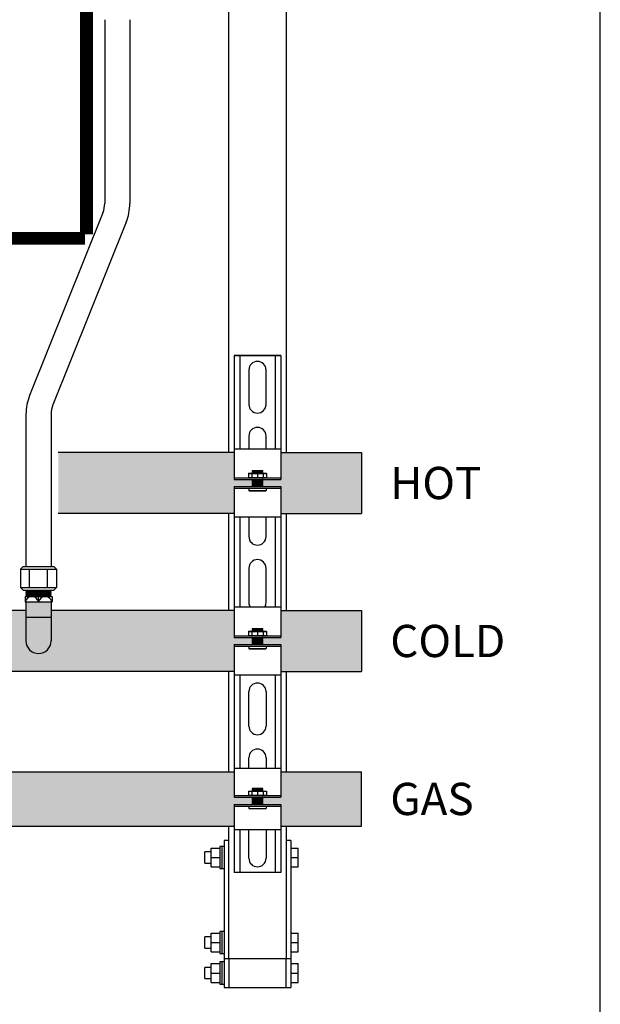
# Model space of a CAD drawing. Units: inches. Extents: x -625 to -431, y -41 to 93.
# Drawn here: x -452 to -431, y -16 to 18 of the extents above; entities that cross this region are included whole.
import ezdxf
from ezdxf.enums import TextEntityAlignment as Align

# ---------------------------------------------------------------- set-up
doc = ezdxf.new("R2010")
doc.units = ezdxf.units.IN
doc.header["$MEASUREMENT"] = 0
doc.layers.add('demo', color=2, linetype='Continuous')
doc.layers.add('Text', color=2, linetype='Continuous')
doc.styles.add('ROMANS', font='romans.shx')

msp = doc.modelspace()

# ---------------------------------------------------------------- hatches: boundary and pattern name
h = msp.add_hatch(color=252)
h.dxf.hatch_style = 1
h.paths.add_polyline_path([(-476.597, -8.127), (-495.547, -8.127), (-495.547, -9.077, -1), (-496.597, -9.077), (-496.597, -8.127), (-498.567, -8.127), (-498.567, -10.027), (-444.256, -10.027), (-444.256, -9.265), (-443.624, -9.265), (-443.619, -9.26), (-443.654, -9.225), (-443.624, -9.225), (-443.619, -9.22), (-443.654, -9.185), (-443.624, -9.185), (-443.619, -9.18), (-443.654, -9.145), (-443.624, -9.145), (-443.619, -9.139), (-443.654, -9.104), (-443.624, -9.104), (-443.619, -9.099), (-443.654, -9.064), (-443.624, -9.064), (-443.619, -9.059), (-443.664, -9.014), (-444.256, -9.014), (-444.256, -8.127), (-455.547, -8.127), (-455.547, -9.077, -1), (-456.597, -9.077), (-456.597, -8.127), (-475.547, -8.127), (-475.547, -9.077, -1), (-476.597, -9.077)])
at = {"layer": 'demo'}
for color, points in [(23, [(-444.256, 3.004), (-450.385, 3.004), (-450.385, 0.879), (-444.256, 0.879), (-444.256, 1.816), (-443.624, 1.816), (-443.619, 1.821), (-443.624, 1.826), (-443.619, 1.831), (-443.624, 1.836), (-443.619, 1.841), (-443.624, 1.846), (-443.619, 1.851), (-443.624, 1.856), (-443.619, 1.861), (-443.624, 1.866), (-443.619, 1.871), (-443.624, 1.876), (-443.619, 1.881), (-443.624, 1.886), (-443.619, 1.891), (-443.624, 1.896), (-443.619, 1.901), (-443.624, 1.906), (-443.619, 1.911), (-443.624, 1.916), (-443.619, 1.921), (-443.624, 1.926), (-443.619, 1.931), (-443.624, 1.936), (-443.619, 1.941), (-443.624, 1.946), (-443.619, 1.951), (-443.624, 1.956), (-443.619, 1.961), (-443.624, 1.966), (-443.619, 1.971), (-443.624, 1.976), (-443.619, 1.981), (-443.624, 1.986), (-443.619, 1.991), (-443.624, 1.996), (-443.619, 2.001), (-443.624, 2.006), (-443.619, 2.011), (-443.624, 2.016), (-443.619, 2.021), (-443.624, 2.026), (-443.619, 2.031), (-443.624, 2.036), (-443.619, 2.041), (-443.624, 2.046), (-443.619, 2.051), (-443.624, 2.056), (-443.619, 2.061), (-443.624, 2.066), (-444.256, 2.066)]), (23, [(-439.812, 3.004), (-442.628, 3.004), (-442.628, 2.066), (-443.26, 2.066), (-443.265, 2.061), (-443.26, 2.056), (-443.265, 2.051), (-443.26, 2.046), (-443.265, 2.041), (-443.26, 2.036), (-443.265, 2.031), (-443.26, 2.026), (-443.265, 2.021), (-443.26, 2.016), (-443.265, 2.011), (-443.26, 2.006), (-443.265, 2.001), (-443.26, 1.996), (-443.265, 1.991), (-443.26, 1.986), (-443.265, 1.981), (-443.26, 1.976), (-443.265, 1.971), (-443.26, 1.966), (-443.265, 1.961), (-443.26, 1.956), (-443.265, 1.951), (-443.26, 1.946), (-443.265, 1.941), (-443.26, 1.936), (-443.265, 1.931), (-443.26, 1.926), (-443.265, 1.921), (-443.26, 1.916), (-443.265, 1.911), (-443.26, 1.906), (-443.265, 1.901), (-443.26, 1.896), (-443.265, 1.891), (-443.26, 1.886), (-443.265, 1.881), (-443.26, 1.876), (-443.265, 1.871), (-443.26, 1.866), (-443.265, 1.861), (-443.26, 1.856), (-443.265, 1.851), (-443.26, 1.846), (-443.265, 1.841), (-443.26, 1.836), (-443.265, 1.831), (-443.26, 1.826), (-443.265, 1.821), (-443.26, 1.816), (-442.628, 1.816), (-442.628, 0.879), (-439.812, 0.879)]), (23, [(-444.256, -3.443), (-444.256, -2.505), (-450.635, -2.505), (-450.635, -3.568, -1), (-451.51, -3.568), (-451.51, -2.505), (-455.322, -2.505), (-455.322, -3.649), (-454.658, -3.649), (-454.658, -4.63), (-444.256, -4.63), (-444.256, -3.693)]), (23, [(-439.812, -2.505), (-442.628, -2.505), (-442.628, -3.443), (-443.26, -3.443), (-443.265, -3.448), (-443.26, -3.453), (-443.265, -3.458), (-443.26, -3.463), (-443.265, -3.468), (-443.26, -3.473), (-443.265, -3.478), (-443.26, -3.483), (-443.265, -3.488), (-443.26, -3.493), (-443.265, -3.498), (-443.26, -3.503), (-443.265, -3.508), (-443.26, -3.513), (-443.265, -3.518), (-443.26, -3.523), (-443.265, -3.528), (-443.26, -3.533), (-443.265, -3.538), (-443.26, -3.543), (-443.265, -3.548), (-443.26, -3.553), (-443.265, -3.558), (-443.26, -3.563), (-443.265, -3.568), (-443.26, -3.573), (-443.265, -3.578), (-443.26, -3.583), (-443.265, -3.588), (-443.26, -3.593), (-443.265, -3.598), (-443.26, -3.603), (-443.265, -3.608), (-443.26, -3.613), (-443.265, -3.618), (-443.26, -3.623), (-443.265, -3.628), (-443.26, -3.633), (-443.265, -3.638), (-443.26, -3.643), (-443.265, -3.648), (-443.26, -3.653), (-443.265, -3.658), (-443.26, -3.663), (-443.265, -3.668), (-443.26, -3.673), (-443.265, -3.678), (-443.26, -3.683), (-443.265, -3.688), (-443.26, -3.693), (-442.628, -3.693), (-442.628, -4.63), (-439.812, -4.63)]), (23, [(-443.624, -3.553), (-443.619, -3.548), (-443.624, -3.543), (-443.619, -3.538), (-443.624, -3.533), (-443.619, -3.528), (-443.624, -3.523), (-443.619, -3.518), (-443.624, -3.513), (-443.619, -3.508), (-443.624, -3.503), (-443.619, -3.498), (-443.624, -3.493), (-443.619, -3.488), (-443.624, -3.483), (-443.619, -3.478), (-443.624, -3.473), (-443.619, -3.468), (-443.624, -3.463), (-443.619, -3.458), (-443.624, -3.453), (-443.619, -3.448), (-443.624, -3.443), (-444.256, -3.443), (-444.256, -3.693), (-443.624, -3.693), (-443.619, -3.688), (-443.624, -3.683), (-443.619, -3.678), (-443.624, -3.673), (-443.619, -3.668), (-443.624, -3.663), (-443.619, -3.658), (-443.624, -3.653), (-443.619, -3.648), (-443.624, -3.643), (-443.619, -3.638), (-443.624, -3.633), (-443.619, -3.628), (-443.624, -3.623), (-443.619, -3.618), (-443.624, -3.613), (-443.619, -3.608), (-443.624, -3.603), (-443.619, -3.598), (-443.624, -3.593), (-443.619, -3.588), (-443.624, -3.583), (-443.619, -3.578), (-443.624, -3.573), (-443.619, -3.568), (-443.624, -3.563), (-443.619, -3.558)]), (252, [(-439.812, -8.127), (-442.628, -8.127), (-442.628, -9.014), (-443.26, -9.014), (-443.265, -9.019), (-443.26, -9.024), (-443.265, -9.029), (-443.26, -9.034), (-443.265, -9.039), (-443.26, -9.044), (-443.265, -9.049), (-443.26, -9.054), (-443.265, -9.059), (-443.26, -9.064), (-443.265, -9.069), (-443.26, -9.074), (-443.265, -9.079), (-443.26, -9.084), (-443.265, -9.089), (-443.26, -9.094), (-443.265, -9.099), (-443.26, -9.104), (-443.265, -9.109), (-443.26, -9.114), (-443.265, -9.119), (-443.26, -9.124), (-443.265, -9.129), (-443.26, -9.134), (-443.265, -9.139), (-443.26, -9.145), (-443.265, -9.15), (-443.26, -9.155), (-443.265, -9.16), (-443.26, -9.165), (-443.265, -9.17), (-443.26, -9.175), (-443.265, -9.18), (-443.26, -9.185), (-443.265, -9.19), (-443.26, -9.195), (-443.265, -9.2), (-443.26, -9.205), (-443.265, -9.21), (-443.26, -9.215), (-443.265, -9.22), (-443.26, -9.225), (-443.265, -9.23), (-443.26, -9.235), (-443.265, -9.24), (-443.26, -9.245), (-443.265, -9.25), (-443.26, -9.255), (-443.265, -9.26), (-443.26, -9.265), (-442.628, -9.265), (-442.628, -10.027), (-439.812, -10.027)])]:
    msp.add_hatch(color=color, dxfattribs=at).paths.add_polyline_path(points)
h = msp.add_hatch(color=23, dxfattribs=at)
h.paths.add_polyline_path([(-450.635, -2.742), (-451.51, -2.742), (-451.51, -3.568, 1), (-450.635, -3.568)])
h.paths.add_polyline_path([(-450.635, -2.207), (-451.51, -2.207), (-451.51, -2.742), (-450.635, -2.742)])

# ---------------------------------------------------------------- linework, layer by layer
for p, q in [((-444.442, 3.004), (-444.442, 49.752)), ((-442.442, 49.752), (-442.442, 3.004)), ((-448.765, 18.099), (-448.765, 11.689)), ((-447.89, 18.099), (-447.89, 11.689)), ((-448.828, 11.364), (-451.384, 4.994)), ((-448.016, 11.038), (-450.572, 4.668)), ((-444.256, 6.384), (-442.628, 6.384)), ((-444.256, 6.384), (-444.256, 3.005)), ((-442.628, 6.384), (-444.256, 6.384)), ((-444.056, 6.384), (-444.056, 3.129)), ((-442.829, 6.384), (-442.829, 3.129)), ((-442.628, 6.384), (-442.628, 3.005)), ((-443.743, 5.883), (-443.743, 4.681)), ((-443.142, 4.681), (-443.142, 5.883)), ((-451.51, 4.342), (-451.51, -0.972)), ((-450.635, 4.342), (-450.635, -0.972)), ((-443.743, 3.58), (-443.743, 3.129)), ((-443.142, 3.129), (-443.142, 3.58)), ((-444.256, 3.129), (-442.628, 3.129)), ((-444.256, 3.004), (-450.385, 3.004)), ((-444.256, 3.005), (-444.256, 2.066)), ((-442.628, 3.005), (-442.628, 2.066)), ((-442.628, 3.004), (-439.812, 3.004)), ((-439.812, 3.004), (-439.812, 0.879)), ((-444.256, 2.126), (-442.628, 2.126)), ((-444.256, 2.066), (-442.628, 2.066)), ((-444.256, 1.816), (-444.256, 0.754)), ((-444.256, 1.816), (-442.628, 1.816)), ((-444.256, 1.756), (-442.628, 1.756)), ((-442.628, 1.816), (-442.628, 0.754)), ((-444.256, 0.879), (-450.385, 0.879)), ((-444.442, -2.505), (-444.442, 0.879)), ((-444.256, 0.754), (-444.256, -2.38)), ((-442.628, 0.754), (-444.256, 0.754)), ((-444.056, 0.754), (-444.056, -2.38)), ((-443.743, 0.754), (-443.743, 0.074)), ((-443.142, 0.074), (-443.142, 0.754)), ((-442.829, 0.754), (-442.829, -2.38)), ((-442.628, 0.879), (-439.812, 0.879)), ((-442.628, 0.754), (-442.628, -2.38)), ((-442.442, 0.879), (-442.442, -2.505)), ((-451.698, -1.062), (-451.608, -0.972)), ((-451.608, -0.972), (-450.536, -0.972)), ((-450.536, -0.972), (-450.446, -1.062)), ((-443.743, -1.028), (-443.743, -2.23)), ((-443.142, -2.23), (-443.142, -1.028)), ((-451.698, -1.062), (-451.698, -1.705)), ((-451.698, -1.062), (-450.446, -1.062)), ((-451.385, -1.705), (-451.385, -1.062)), ((-450.759, -1.705), (-450.759, -1.062)), ((-450.446, -1.062), (-450.446, -1.705)), ((-451.608, -1.795), (-451.698, -1.705)), ((-451.698, -1.705), (-450.446, -1.705)), ((-450.446, -1.705), (-450.536, -1.795)), ((-451.608, -1.795), (-450.536, -1.795)), ((-451.541, -2.02), (-451.541, -2.207)), ((-451.541, -2.02), (-450.603, -2.02)), ((-451.072, -2.207), (-451.072, -2.02)), ((-450.603, -2.02), (-450.603, -2.207)), ((-451.541, -2.207), (-450.603, -2.207)), ((-451.51, -2.207), (-451.51, -3.568)), ((-450.635, -2.207), (-450.635, -3.568)), ((-444.256, -2.38), (-442.628, -2.38)), ((-444.256, -2.38), (-444.256, -3.443)), ((-442.628, -2.38), (-442.628, -3.443)), ((-451.51, -2.505), (-455.322, -2.505)), ((-451.51, -2.742), (-450.635, -2.742)), ((-444.256, -2.505), (-450.635, -2.505)), ((-442.628, -2.505), (-439.812, -2.505)), ((-439.812, -2.505), (-439.812, -4.63)), ((-444.256, -3.383), (-442.628, -3.383)), ((-444.256, -3.443), (-442.628, -3.443)), ((-444.256, -3.693), (-444.256, -4.755)), ((-444.256, -3.693), (-442.628, -3.693)), ((-444.256, -3.753), (-442.628, -3.753)), ((-442.628, -3.693), (-442.628, -4.755)), ((-444.256, -4.63), (-454.658, -4.63)), ((-444.442, -8.127), (-444.442, -4.63)), ((-444.256, -4.755), (-444.256, -8.002)), ((-442.628, -4.755), (-444.256, -4.755)), ((-444.056, -4.755), (-444.056, -8.002)), ((-442.829, -4.755), (-442.829, -8.002)), ((-442.628, -4.63), (-439.812, -4.63)), ((-442.628, -4.755), (-442.628, -8.002)), ((-442.442, -4.63), (-442.442, -8.127)), ((-443.743, -6.537), (-443.743, -5.335)), ((-443.142, -5.335), (-443.142, -6.537)), ((-443.743, -8.002), (-443.743, -7.639)), ((-443.142, -7.639), (-443.142, -8.002)), ((-455.547, -8.127), (-444.256, -8.127)), ((-444.256, -8.002), (-442.628, -8.002)), ((-444.256, -8.002), (-444.256, -9.014)), ((-442.628, -8.002), (-442.628, -9.014)), ((-442.628, -8.127), (-439.812, -8.127)), ((-439.812, -10.027), (-439.812, -8.127)), ((-444.256, -8.954), (-442.628, -8.954)), ((-444.256, -9.014), (-442.628, -9.014)), ((-444.256, -9.265), (-444.256, -10.152)), ((-444.256, -9.265), (-442.628, -9.265)), ((-442.628, -9.265), (-442.628, -10.152)), ((-444.256, -9.325), (-442.628, -9.325)), ((-498.567, -10.027), (-444.256, -10.027)), ((-444.442, -14.648), (-444.442, -10.027)), ((-444.256, -10.152), (-444.256, -11.645)), ((-442.628, -10.152), (-444.256, -10.152)), ((-444.056, -10.152), (-444.056, -11.645)), ((-443.743, -11.144), (-443.743, -10.152)), ((-443.142, -10.152), (-443.142, -11.144)), ((-442.829, -10.152), (-442.829, -11.645)), ((-442.628, -10.027), (-439.812, -10.027)), ((-442.628, -10.152), (-442.628, -11.645)), ((-442.442, -10.027), (-442.442, -14.648)), ((-442.628, -11.645), (-444.256, -11.645)), ((-442.442, -14.648), (-444.442, -14.648)), ((-444.605, -15.648), (-444.442, -15.648)), ((-442.442, -15.648), (-442.279, -15.648))]:
    msp.add_line(p, q)
at = {"color": 9}
for p, q in [((-443.755, 2.27), (-443.745, 2.28)), ((-443.755, 2.27), (-443.755, 2.136)), ((-443.755, 2.27), (-443.129, 2.27)), ((-443.755, 2.136), (-443.745, 2.126)), ((-443.755, 2.136), (-443.129, 2.136)), ((-443.745, 2.28), (-443.139, 2.28)), ((-443.642, 2.27), (-443.642, 2.136)), ((-443.624, 2.368), (-443.615, 2.377)), ((-443.624, 2.367), (-443.624, 2.368)), ((-443.624, 2.367), (-443.619, 2.362)), ((-443.624, 2.367), (-443.26, 2.367)), ((-443.624, 2.357), (-443.619, 2.362)), ((-443.624, 2.357), (-443.619, 2.352)), ((-443.26, 2.357), (-443.624, 2.357)), ((-443.624, 2.347), (-443.619, 2.352)), ((-443.624, 2.347), (-443.619, 2.342)), ((-443.624, 2.347), (-443.26, 2.347)), ((-443.624, 2.337), (-443.619, 2.342)), ((-443.624, 2.337), (-443.619, 2.332)), ((-443.624, 2.337), (-443.26, 2.337)), ((-443.624, 2.327), (-443.619, 2.332)), ((-443.624, 2.327), (-443.619, 2.322)), ((-443.26, 2.327), (-443.624, 2.327)), ((-443.624, 2.317), (-443.619, 2.322)), ((-443.624, 2.317), (-443.619, 2.312)), ((-443.624, 2.317), (-443.26, 2.317)), ((-443.624, 2.307), (-443.619, 2.312)), ((-443.624, 2.307), (-443.619, 2.302)), ((-443.624, 2.307), (-443.26, 2.307)), ((-443.624, 2.297), (-443.619, 2.302)), ((-443.624, 2.297), (-443.619, 2.292)), ((-443.26, 2.297), (-443.624, 2.297)), ((-443.624, 2.287), (-443.619, 2.292)), ((-443.624, 2.287), (-443.619, 2.282)), ((-443.624, 2.287), (-443.26, 2.287)), ((-443.624, 2.066), (-443.619, 2.061)), ((-443.624, 2.066), (-443.26, 2.066)), ((-443.624, 2.056), (-443.619, 2.061)), ((-443.621, 2.28), (-443.619, 2.282)), ((-443.619, 2.362), (-443.265, 2.362)), ((-443.619, 2.352), (-443.265, 2.352)), ((-443.619, 2.342), (-443.265, 2.342)), ((-443.619, 2.332), (-443.265, 2.332)), ((-443.619, 2.322), (-443.265, 2.322)), ((-443.619, 2.312), (-443.265, 2.312)), ((-443.619, 2.302), (-443.265, 2.302)), ((-443.619, 2.292), (-443.265, 2.292)), ((-443.619, 2.282), (-443.265, 2.282)), ((-443.619, 2.061), (-443.265, 2.061)), ((-443.615, 2.377), (-443.269, 2.377)), ((-443.442, 2.27), (-443.442, 2.136)), ((-443.269, 2.377), (-443.26, 2.368)), ((-443.26, 2.368), (-443.269, 2.377)), ((-443.26, 2.367), (-443.265, 2.362)), ((-443.26, 2.357), (-443.265, 2.362)), ((-443.26, 2.357), (-443.265, 2.352)), ((-443.26, 2.347), (-443.265, 2.352)), ((-443.26, 2.347), (-443.265, 2.342)), ((-443.26, 2.337), (-443.265, 2.342)), ((-443.26, 2.337), (-443.265, 2.332)), ((-443.26, 2.327), (-443.265, 2.332)), ((-443.26, 2.327), (-443.265, 2.322)), ((-443.26, 2.317), (-443.265, 2.322)), ((-443.26, 2.317), (-443.265, 2.312)), ((-443.26, 2.307), (-443.265, 2.312)), ((-443.26, 2.307), (-443.265, 2.302)), ((-443.26, 2.297), (-443.265, 2.302)), ((-443.26, 2.297), (-443.265, 2.292)), ((-443.26, 2.287), (-443.265, 2.292)), ((-443.26, 2.287), (-443.265, 2.282)), ((-443.263, 2.28), (-443.265, 2.282)), ((-443.26, 2.066), (-443.265, 2.061)), ((-443.26, 2.056), (-443.265, 2.061)), ((-443.26, 2.368), (-443.26, 2.367)), ((-443.242, 2.27), (-443.242, 2.136)), ((-443.139, 2.28), (-443.129, 2.27)), ((-443.139, 2.126), (-443.129, 2.136)), ((-443.129, 2.27), (-443.129, 2.136)), ((-443.743, 1.756), (-443.743, 1.675)), ((-443.624, 2.056), (-443.619, 2.051)), ((-443.624, 2.056), (-443.26, 2.056)), ((-443.624, 2.046), (-443.619, 2.051)), ((-443.624, 2.046), (-443.619, 2.041)), ((-443.26, 2.046), (-443.624, 2.046)), ((-443.624, 2.036), (-443.619, 2.041)), ((-443.624, 2.036), (-443.619, 2.031)), ((-443.624, 2.036), (-443.26, 2.036)), ((-443.624, 2.026), (-443.619, 2.031)), ((-443.624, 2.026), (-443.619, 2.021)), ((-443.624, 2.026), (-443.26, 2.026)), ((-443.624, 2.016), (-443.619, 2.021)), ((-443.624, 2.016), (-443.619, 2.011)), ((-443.26, 2.016), (-443.624, 2.016)), ((-443.624, 2.006), (-443.619, 2.011)), ((-443.624, 2.006), (-443.619, 2.001)), ((-443.624, 2.006), (-443.26, 2.006)), ((-443.624, 1.996), (-443.619, 2.001)), ((-443.624, 1.996), (-443.619, 1.991)), ((-443.624, 1.996), (-443.26, 1.996)), ((-443.624, 1.986), (-443.619, 1.991)), ((-443.624, 1.986), (-443.619, 1.981)), ((-443.26, 1.986), (-443.624, 1.986)), ((-443.624, 1.976), (-443.619, 1.981)), ((-443.624, 1.976), (-443.619, 1.971)), ((-443.624, 1.976), (-443.26, 1.976)), ((-443.624, 1.966), (-443.619, 1.971)), ((-443.624, 1.966), (-443.619, 1.961)), ((-443.624, 1.966), (-443.26, 1.966)), ((-443.624, 1.956), (-443.619, 1.961)), ((-443.624, 1.956), (-443.619, 1.951)), ((-443.26, 1.956), (-443.624, 1.956)), ((-443.624, 1.946), (-443.619, 1.951)), ((-443.624, 1.946), (-443.619, 1.941)), ((-443.624, 1.946), (-443.26, 1.946)), ((-443.624, 1.936), (-443.619, 1.941)), ((-443.624, 1.936), (-443.619, 1.931)), ((-443.624, 1.936), (-443.26, 1.936)), ((-443.624, 1.926), (-443.619, 1.931)), ((-443.624, 1.926), (-443.619, 1.921)), ((-443.26, 1.926), (-443.624, 1.926)), ((-443.624, 1.916), (-443.619, 1.921)), ((-443.624, 1.916), (-443.619, 1.911)), ((-443.624, 1.916), (-443.26, 1.916)), ((-443.624, 1.906), (-443.619, 1.911)), ((-443.624, 1.906), (-443.619, 1.901)), ((-443.624, 1.906), (-443.26, 1.906)), ((-443.624, 1.896), (-443.619, 1.901)), ((-443.624, 1.896), (-443.619, 1.891)), ((-443.26, 1.896), (-443.624, 1.896)), ((-443.624, 1.886), (-443.619, 1.891)), ((-443.624, 1.886), (-443.619, 1.881)), ((-443.624, 1.886), (-443.26, 1.886)), ((-443.624, 1.876), (-443.619, 1.881)), ((-443.624, 1.876), (-443.619, 1.871)), ((-443.624, 1.876), (-443.26, 1.876)), ((-443.624, 1.866), (-443.619, 1.871)), ((-443.624, 1.866), (-443.619, 1.861)), ((-443.26, 1.866), (-443.624, 1.866)), ((-443.624, 1.856), (-443.619, 1.861)), ((-443.624, 1.856), (-443.619, 1.851)), ((-443.624, 1.856), (-443.26, 1.856)), ((-443.624, 1.846), (-443.619, 1.851)), ((-443.624, 1.846), (-443.619, 1.841)), ((-443.624, 1.846), (-443.26, 1.846)), ((-443.624, 1.836), (-443.619, 1.841)), ((-443.624, 1.836), (-443.619, 1.831)), ((-443.26, 1.836), (-443.624, 1.836)), ((-443.624, 1.826), (-443.619, 1.831)), ((-443.624, 1.826), (-443.619, 1.821)), ((-443.624, 1.826), (-443.26, 1.826)), ((-443.624, 1.816), (-443.619, 1.821)), ((-443.619, 2.051), (-443.265, 2.051)), ((-443.619, 2.041), (-443.265, 2.041)), ((-443.619, 2.031), (-443.265, 2.031)), ((-443.619, 2.021), (-443.265, 2.021)), ((-443.619, 2.011), (-443.265, 2.011)), ((-443.619, 2.001), (-443.265, 2.001)), ((-443.619, 1.991), (-443.265, 1.991)), ((-443.619, 1.981), (-443.265, 1.981)), ((-443.619, 1.971), (-443.265, 1.971)), ((-443.619, 1.961), (-443.265, 1.961)), ((-443.619, 1.951), (-443.265, 1.951)), ((-443.619, 1.941), (-443.265, 1.941)), ((-443.619, 1.931), (-443.265, 1.931)), ((-443.619, 1.921), (-443.265, 1.921)), ((-443.619, 1.911), (-443.265, 1.911)), ((-443.619, 1.901), (-443.265, 1.901)), ((-443.619, 1.891), (-443.265, 1.891)), ((-443.619, 1.881), (-443.265, 1.881)), ((-443.619, 1.871), (-443.265, 1.871)), ((-443.619, 1.861), (-443.265, 1.861)), ((-443.619, 1.851), (-443.265, 1.851)), ((-443.619, 1.841), (-443.265, 1.841)), ((-443.619, 1.831), (-443.265, 1.831)), ((-443.619, 1.821), (-443.265, 1.821)), ((-443.26, 2.056), (-443.265, 2.051)), ((-443.26, 2.046), (-443.265, 2.051)), ((-443.26, 2.046), (-443.265, 2.041)), ((-443.26, 2.036), (-443.265, 2.041)), ((-443.26, 2.036), (-443.265, 2.031)), ((-443.26, 2.026), (-443.265, 2.031)), ((-443.26, 2.026), (-443.265, 2.021)), ((-443.26, 2.016), (-443.265, 2.021)), ((-443.26, 2.016), (-443.265, 2.011)), ((-443.26, 2.006), (-443.265, 2.011)), ((-443.26, 2.006), (-443.265, 2.001)), ((-443.26, 1.996), (-443.265, 2.001)), ((-443.26, 1.996), (-443.265, 1.991)), ((-443.26, 1.986), (-443.265, 1.991)), ((-443.26, 1.986), (-443.265, 1.981)), ((-443.26, 1.976), (-443.265, 1.981)), ((-443.26, 1.976), (-443.265, 1.971)), ((-443.26, 1.966), (-443.265, 1.971)), ((-443.26, 1.966), (-443.265, 1.961)), ((-443.26, 1.956), (-443.265, 1.961)), ((-443.26, 1.956), (-443.265, 1.951)), ((-443.26, 1.946), (-443.265, 1.951)), ((-443.26, 1.946), (-443.265, 1.941)), ((-443.26, 1.936), (-443.265, 1.941)), ((-443.26, 1.936), (-443.265, 1.931)), ((-443.26, 1.926), (-443.265, 1.931)), ((-443.26, 1.926), (-443.265, 1.921)), ((-443.26, 1.916), (-443.265, 1.921)), ((-443.26, 1.916), (-443.265, 1.911)), ((-443.26, 1.906), (-443.265, 1.911)), ((-443.26, 1.906), (-443.265, 1.901)), ((-443.26, 1.896), (-443.265, 1.901)), ((-443.26, 1.896), (-443.265, 1.891)), ((-443.26, 1.886), (-443.265, 1.891)), ((-443.26, 1.886), (-443.265, 1.881)), ((-443.26, 1.876), (-443.265, 1.881)), ((-443.26, 1.876), (-443.265, 1.871)), ((-443.26, 1.866), (-443.265, 1.871)), ((-443.26, 1.866), (-443.265, 1.861)), ((-443.26, 1.856), (-443.265, 1.861)), ((-443.26, 1.856), (-443.265, 1.851)), ((-443.26, 1.846), (-443.265, 1.851)), ((-443.26, 1.846), (-443.265, 1.841)), ((-443.26, 1.836), (-443.265, 1.841)), ((-443.26, 1.836), (-443.265, 1.831)), ((-443.26, 1.826), (-443.265, 1.831)), ((-443.26, 1.826), (-443.265, 1.821)), ((-443.26, 1.816), (-443.265, 1.821)), ((-443.142, 1.756), (-443.142, 1.675)), ((-443.734, 1.666), (-443.743, 1.675)), ((-443.743, 1.675), (-443.142, 1.675)), ((-443.734, 1.666), (-443.151, 1.666)), ((-443.151, 1.666), (-443.142, 1.675)), ((-451.51, -1.804), (-451.501, -1.795)), ((-451.51, -1.804), (-451.498, -1.816)), ((-451.51, -1.804), (-450.635, -1.804)), ((-451.51, -1.828), (-451.498, -1.816)), ((-451.51, -1.828), (-451.498, -1.84)), ((-450.635, -1.828), (-451.51, -1.828)), ((-451.51, -1.852), (-451.498, -1.84)), ((-451.51, -1.852), (-451.498, -1.864)), ((-451.51, -1.852), (-450.635, -1.852)), ((-451.51, -1.876), (-451.498, -1.864)), ((-451.51, -1.876), (-451.498, -1.888)), ((-451.51, -1.876), (-450.635, -1.876)), ((-451.51, -1.9), (-451.498, -1.888)), ((-451.51, -1.9), (-451.498, -1.912)), ((-450.635, -1.9), (-451.51, -1.9)), ((-451.51, -1.924), (-451.498, -1.912)), ((-451.51, -1.924), (-451.498, -1.936)), ((-451.51, -1.924), (-450.635, -1.924)), ((-451.51, -1.948), (-451.498, -1.936)), ((-451.51, -1.948), (-451.498, -1.96)), ((-451.51, -1.948), (-450.635, -1.948)), ((-451.51, -1.972), (-451.498, -1.96)), ((-451.51, -1.972), (-451.498, -1.984)), ((-450.635, -1.972), (-451.51, -1.972)), ((-451.51, -1.996), (-451.498, -1.984)), ((-451.51, -1.996), (-451.498, -2.008)), ((-451.51, -1.996), (-450.635, -1.996)), ((-451.51, -2.02), (-451.498, -2.008)), ((-451.498, -1.816), (-450.647, -1.816)), ((-451.498, -1.84), (-450.647, -1.84)), ((-451.498, -1.864), (-450.647, -1.864)), ((-451.498, -1.888), (-450.647, -1.888)), ((-451.498, -1.912), (-450.647, -1.912)), ((-451.498, -1.936), (-450.647, -1.936)), ((-451.498, -1.96), (-450.647, -1.96)), ((-451.498, -1.984), (-450.647, -1.984)), ((-451.498, -2.008), (-450.647, -2.008)), ((-450.635, -1.804), (-450.647, -1.816)), ((-450.635, -1.828), (-450.647, -1.816)), ((-450.635, -1.828), (-450.647, -1.84)), ((-450.635, -1.852), (-450.647, -1.84)), ((-450.635, -1.852), (-450.647, -1.864)), ((-450.635, -1.876), (-450.647, -1.864)), ((-450.635, -1.876), (-450.647, -1.888)), ((-450.635, -1.9), (-450.647, -1.888)), ((-450.635, -1.9), (-450.647, -1.912)), ((-450.635, -1.924), (-450.647, -1.912)), ((-450.635, -1.924), (-450.647, -1.936)), ((-450.635, -1.948), (-450.647, -1.936)), ((-450.635, -1.948), (-450.647, -1.96)), ((-450.635, -1.972), (-450.647, -1.96)), ((-450.635, -1.972), (-450.647, -1.984)), ((-450.635, -1.996), (-450.647, -1.984)), ((-450.635, -1.996), (-450.647, -2.008)), ((-450.635, -2.02), (-450.647, -2.008)), ((-450.635, -1.804), (-450.643, -1.795)), ((-443.755, -3.239), (-443.745, -3.229)), ((-443.755, -3.239), (-443.755, -3.373)), ((-443.755, -3.239), (-443.129, -3.239)), ((-443.755, -3.373), (-443.745, -3.383)), ((-443.755, -3.373), (-443.129, -3.373)), ((-443.745, -3.229), (-443.139, -3.229)), ((-443.642, -3.239), (-443.642, -3.373)), ((-443.624, -3.141), (-443.615, -3.132)), ((-443.624, -3.142), (-443.624, -3.141)), ((-443.624, -3.142), (-443.619, -3.147)), ((-443.624, -3.142), (-443.26, -3.142)), ((-443.624, -3.152), (-443.619, -3.147)), ((-443.624, -3.152), (-443.619, -3.157)), ((-443.26, -3.152), (-443.624, -3.152)), ((-443.624, -3.162), (-443.619, -3.157)), ((-443.624, -3.162), (-443.619, -3.167)), ((-443.624, -3.162), (-443.26, -3.162)), ((-443.624, -3.172), (-443.619, -3.167)), ((-443.624, -3.172), (-443.619, -3.177)), ((-443.624, -3.172), (-443.26, -3.172)), ((-443.624, -3.182), (-443.619, -3.177)), ((-443.624, -3.182), (-443.619, -3.187)), ((-443.26, -3.182), (-443.624, -3.182)), ((-443.624, -3.192), (-443.619, -3.187)), ((-443.624, -3.192), (-443.619, -3.197)), ((-443.624, -3.192), (-443.26, -3.192)), ((-443.624, -3.202), (-443.619, -3.197)), ((-443.624, -3.202), (-443.619, -3.207)), ((-443.624, -3.202), (-443.26, -3.202)), ((-443.624, -3.212), (-443.619, -3.207)), ((-443.624, -3.212), (-443.619, -3.217)), ((-443.26, -3.212), (-443.624, -3.212)), ((-443.624, -3.222), (-443.619, -3.217)), ((-443.624, -3.222), (-443.619, -3.227)), ((-443.624, -3.222), (-443.26, -3.222)), ((-443.621, -3.229), (-443.619, -3.227)), ((-443.619, -3.147), (-443.265, -3.147)), ((-443.619, -3.157), (-443.265, -3.157)), ((-443.619, -3.167), (-443.265, -3.167)), ((-443.619, -3.177), (-443.265, -3.177)), ((-443.619, -3.187), (-443.265, -3.187)), ((-443.619, -3.197), (-443.265, -3.197)), ((-443.619, -3.207), (-443.265, -3.207)), ((-443.619, -3.217), (-443.265, -3.217)), ((-443.619, -3.227), (-443.265, -3.227)), ((-443.615, -3.132), (-443.269, -3.132)), ((-443.442, -3.239), (-443.442, -3.373)), ((-443.269, -3.132), (-443.26, -3.141)), ((-443.26, -3.141), (-443.269, -3.132)), ((-443.26, -3.142), (-443.265, -3.147)), ((-443.26, -3.152), (-443.265, -3.147)), ((-443.26, -3.152), (-443.265, -3.157)), ((-443.26, -3.162), (-443.265, -3.157)), ((-443.26, -3.162), (-443.265, -3.167)), ((-443.26, -3.172), (-443.265, -3.167)), ((-443.26, -3.172), (-443.265, -3.177)), ((-443.26, -3.182), (-443.265, -3.177)), ((-443.26, -3.182), (-443.265, -3.187)), ((-443.26, -3.192), (-443.265, -3.187)), ((-443.26, -3.192), (-443.265, -3.197)), ((-443.26, -3.202), (-443.265, -3.197)), ((-443.26, -3.202), (-443.265, -3.207)), ((-443.26, -3.212), (-443.265, -3.207)), ((-443.26, -3.212), (-443.265, -3.217)), ((-443.26, -3.222), (-443.265, -3.217)), ((-443.26, -3.222), (-443.265, -3.227)), ((-443.263, -3.229), (-443.265, -3.227)), ((-443.26, -3.141), (-443.26, -3.142)), ((-443.242, -3.239), (-443.242, -3.373)), ((-443.139, -3.229), (-443.129, -3.239)), ((-443.139, -3.383), (-443.129, -3.373)), ((-443.129, -3.239), (-443.129, -3.373)), ((-443.743, -3.753), (-443.743, -3.834)), ((-443.624, -3.443), (-443.619, -3.448)), ((-443.624, -3.443), (-443.26, -3.443)), ((-443.624, -3.453), (-443.619, -3.448)), ((-443.624, -3.453), (-443.619, -3.458)), ((-443.624, -3.453), (-443.26, -3.453)), ((-443.624, -3.463), (-443.619, -3.458)), ((-443.624, -3.463), (-443.619, -3.468)), ((-443.26, -3.463), (-443.624, -3.463)), ((-443.624, -3.473), (-443.619, -3.468)), ((-443.624, -3.473), (-443.619, -3.478)), ((-443.624, -3.473), (-443.26, -3.473)), ((-443.624, -3.483), (-443.619, -3.478)), ((-443.624, -3.483), (-443.619, -3.488)), ((-443.624, -3.483), (-443.26, -3.483)), ((-443.624, -3.493), (-443.619, -3.488)), ((-443.624, -3.493), (-443.619, -3.498)), ((-443.26, -3.493), (-443.624, -3.493)), ((-443.624, -3.503), (-443.619, -3.498)), ((-443.624, -3.503), (-443.619, -3.508)), ((-443.624, -3.503), (-443.26, -3.503)), ((-443.624, -3.513), (-443.619, -3.508)), ((-443.624, -3.513), (-443.619, -3.518)), ((-443.624, -3.513), (-443.26, -3.513)), ((-443.624, -3.523), (-443.619, -3.518)), ((-443.624, -3.523), (-443.619, -3.528)), ((-443.26, -3.523), (-443.624, -3.523)), ((-443.624, -3.533), (-443.619, -3.528)), ((-443.624, -3.533), (-443.619, -3.538)), ((-443.624, -3.533), (-443.26, -3.533)), ((-443.624, -3.543), (-443.619, -3.538)), ((-443.624, -3.543), (-443.619, -3.548)), ((-443.624, -3.543), (-443.26, -3.543)), ((-443.624, -3.553), (-443.619, -3.548)), ((-443.624, -3.553), (-443.619, -3.558)), ((-443.26, -3.553), (-443.624, -3.553)), ((-443.624, -3.563), (-443.619, -3.558)), ((-443.624, -3.563), (-443.619, -3.568)), ((-443.624, -3.563), (-443.26, -3.563)), ((-443.624, -3.573), (-443.619, -3.568)), ((-443.624, -3.573), (-443.619, -3.578)), ((-443.624, -3.573), (-443.26, -3.573)), ((-443.624, -3.583), (-443.619, -3.578)), ((-443.624, -3.583), (-443.619, -3.588)), ((-443.26, -3.583), (-443.624, -3.583)), ((-443.624, -3.593), (-443.619, -3.588)), ((-443.624, -3.593), (-443.619, -3.598)), ((-443.624, -3.593), (-443.26, -3.593)), ((-443.624, -3.603), (-443.619, -3.598)), ((-443.624, -3.603), (-443.619, -3.608)), ((-443.624, -3.603), (-443.26, -3.603)), ((-443.624, -3.613), (-443.619, -3.608)), ((-443.624, -3.613), (-443.619, -3.618)), ((-443.26, -3.613), (-443.624, -3.613)), ((-443.624, -3.623), (-443.619, -3.618)), ((-443.624, -3.623), (-443.619, -3.628)), ((-443.624, -3.623), (-443.26, -3.623)), ((-443.624, -3.633), (-443.619, -3.628)), ((-443.624, -3.633), (-443.619, -3.638)), ((-443.624, -3.633), (-443.26, -3.633)), ((-443.624, -3.643), (-443.619, -3.638)), ((-443.624, -3.643), (-443.619, -3.648)), ((-443.26, -3.643), (-443.624, -3.643)), ((-443.624, -3.653), (-443.619, -3.648)), ((-443.624, -3.653), (-443.619, -3.658)), ((-443.624, -3.653), (-443.26, -3.653)), ((-443.624, -3.663), (-443.619, -3.658)), ((-443.624, -3.663), (-443.619, -3.668)), ((-443.624, -3.663), (-443.26, -3.663)), ((-443.624, -3.673), (-443.619, -3.668)), ((-443.624, -3.673), (-443.619, -3.678)), ((-443.26, -3.673), (-443.624, -3.673)), ((-443.624, -3.683), (-443.619, -3.678)), ((-443.624, -3.683), (-443.619, -3.688)), ((-443.624, -3.683), (-443.26, -3.683)), ((-443.624, -3.693), (-443.619, -3.688)), ((-443.619, -3.448), (-443.265, -3.448)), ((-443.619, -3.458), (-443.265, -3.458)), ((-443.619, -3.468), (-443.265, -3.468)), ((-443.619, -3.478), (-443.265, -3.478)), ((-443.619, -3.488), (-443.265, -3.488)), ((-443.619, -3.498), (-443.265, -3.498)), ((-443.619, -3.508), (-443.265, -3.508)), ((-443.619, -3.518), (-443.265, -3.518)), ((-443.619, -3.528), (-443.265, -3.528)), ((-443.619, -3.538), (-443.265, -3.538)), ((-443.619, -3.548), (-443.265, -3.548)), ((-443.619, -3.558), (-443.265, -3.558)), ((-443.619, -3.568), (-443.265, -3.568)), ((-443.619, -3.578), (-443.265, -3.578)), ((-443.619, -3.588), (-443.265, -3.588)), ((-443.619, -3.598), (-443.265, -3.598)), ((-443.619, -3.608), (-443.265, -3.608)), ((-443.619, -3.618), (-443.265, -3.618)), ((-443.619, -3.628), (-443.265, -3.628)), ((-443.619, -3.638), (-443.265, -3.638)), ((-443.619, -3.648), (-443.265, -3.648)), ((-443.619, -3.658), (-443.265, -3.658)), ((-443.619, -3.668), (-443.265, -3.668)), ((-443.619, -3.678), (-443.265, -3.678)), ((-443.619, -3.688), (-443.265, -3.688)), ((-443.26, -3.443), (-443.265, -3.448)), ((-443.26, -3.453), (-443.265, -3.448)), ((-443.26, -3.453), (-443.265, -3.458)), ((-443.26, -3.463), (-443.265, -3.458)), ((-443.26, -3.463), (-443.265, -3.468)), ((-443.26, -3.473), (-443.265, -3.468)), ((-443.26, -3.473), (-443.265, -3.478)), ((-443.26, -3.483), (-443.265, -3.478)), ((-443.26, -3.483), (-443.265, -3.488)), ((-443.26, -3.493), (-443.265, -3.488)), ((-443.26, -3.493), (-443.265, -3.498)), ((-443.26, -3.503), (-443.265, -3.498)), ((-443.26, -3.503), (-443.265, -3.508)), ((-443.26, -3.513), (-443.265, -3.508)), ((-443.26, -3.513), (-443.265, -3.518)), ((-443.26, -3.523), (-443.265, -3.518)), ((-443.26, -3.523), (-443.265, -3.528)), ((-443.26, -3.533), (-443.265, -3.528)), ((-443.26, -3.533), (-443.265, -3.538)), ((-443.26, -3.543), (-443.265, -3.538)), ((-443.26, -3.543), (-443.265, -3.548)), ((-443.26, -3.553), (-443.265, -3.548)), ((-443.26, -3.553), (-443.265, -3.558)), ((-443.26, -3.563), (-443.265, -3.558)), ((-443.26, -3.563), (-443.265, -3.568)), ((-443.26, -3.573), (-443.265, -3.568)), ((-443.26, -3.573), (-443.265, -3.578)), ((-443.26, -3.583), (-443.265, -3.578)), ((-443.26, -3.583), (-443.265, -3.588)), ((-443.26, -3.593), (-443.265, -3.588)), ((-443.26, -3.593), (-443.265, -3.598)), ((-443.26, -3.603), (-443.265, -3.598)), ((-443.26, -3.603), (-443.265, -3.608)), ((-443.26, -3.613), (-443.265, -3.608)), ((-443.26, -3.613), (-443.265, -3.618)), ((-443.26, -3.623), (-443.265, -3.618)), ((-443.26, -3.623), (-443.265, -3.628)), ((-443.26, -3.633), (-443.265, -3.628)), ((-443.26, -3.633), (-443.265, -3.638)), ((-443.26, -3.643), (-443.265, -3.638)), ((-443.26, -3.643), (-443.265, -3.648)), ((-443.26, -3.653), (-443.265, -3.648)), ((-443.26, -3.653), (-443.265, -3.658)), ((-443.26, -3.663), (-443.265, -3.658)), ((-443.26, -3.663), (-443.265, -3.668)), ((-443.26, -3.673), (-443.265, -3.668)), ((-443.26, -3.673), (-443.265, -3.678)), ((-443.26, -3.683), (-443.265, -3.678)), ((-443.26, -3.683), (-443.265, -3.688)), ((-443.26, -3.693), (-443.265, -3.688)), ((-443.142, -3.753), (-443.142, -3.834)), ((-443.734, -3.843), (-443.743, -3.834)), ((-443.743, -3.834), (-443.142, -3.834)), ((-443.734, -3.843), (-443.151, -3.843)), ((-443.151, -3.843), (-443.142, -3.834)), ((-443.755, -8.811), (-443.745, -8.801)), ((-443.755, -8.811), (-443.755, -8.944)), ((-443.755, -8.811), (-443.129, -8.811)), ((-443.745, -8.801), (-443.139, -8.801)), ((-443.642, -8.811), (-443.642, -8.944)), ((-443.624, -8.713), (-443.615, -8.704)), ((-443.624, -8.714), (-443.624, -8.713)), ((-443.624, -8.714), (-443.619, -8.719)), ((-443.624, -8.714), (-443.26, -8.714)), ((-443.624, -8.724), (-443.619, -8.719)), ((-443.624, -8.724), (-443.619, -8.729)), ((-443.26, -8.724), (-443.624, -8.724)), ((-443.624, -8.734), (-443.619, -8.729)), ((-443.624, -8.734), (-443.619, -8.739)), ((-443.624, -8.734), (-443.26, -8.734)), ((-443.624, -8.744), (-443.619, -8.739)), ((-443.624, -8.744), (-443.619, -8.749)), ((-443.624, -8.744), (-443.26, -8.744)), ((-443.624, -8.754), (-443.619, -8.749)), ((-443.624, -8.754), (-443.619, -8.759)), ((-443.26, -8.754), (-443.624, -8.754)), ((-443.624, -8.764), (-443.619, -8.759)), ((-443.624, -8.764), (-443.619, -8.769)), ((-443.624, -8.764), (-443.26, -8.764)), ((-443.624, -8.774), (-443.619, -8.769)), ((-443.624, -8.774), (-443.619, -8.779)), ((-443.624, -8.774), (-443.26, -8.774)), ((-443.624, -8.784), (-443.619, -8.779)), ((-443.624, -8.784), (-443.619, -8.789)), ((-443.26, -8.784), (-443.624, -8.784)), ((-443.624, -8.794), (-443.619, -8.789)), ((-443.624, -8.794), (-443.619, -8.799)), ((-443.624, -8.794), (-443.26, -8.794)), ((-443.621, -8.801), (-443.619, -8.799)), ((-443.619, -8.719), (-443.265, -8.719)), ((-443.619, -8.729), (-443.265, -8.729)), ((-443.619, -8.739), (-443.265, -8.739)), ((-443.619, -8.749), (-443.265, -8.749)), ((-443.619, -8.759), (-443.265, -8.759)), ((-443.619, -8.769), (-443.265, -8.769)), ((-443.619, -8.779), (-443.265, -8.779)), ((-443.619, -8.789), (-443.265, -8.789)), ((-443.619, -8.799), (-443.265, -8.799)), ((-443.615, -8.704), (-443.269, -8.704)), ((-443.442, -8.811), (-443.442, -8.944)), ((-443.269, -8.704), (-443.26, -8.713)), ((-443.26, -8.713), (-443.269, -8.704)), ((-443.26, -8.714), (-443.265, -8.719)), ((-443.26, -8.724), (-443.265, -8.719)), ((-443.26, -8.724), (-443.265, -8.729)), ((-443.26, -8.734), (-443.265, -8.729)), ((-443.26, -8.734), (-443.265, -8.739)), ((-443.26, -8.744), (-443.265, -8.739)), ((-443.26, -8.744), (-443.265, -8.749)), ((-443.26, -8.754), (-443.265, -8.749)), ((-443.26, -8.754), (-443.265, -8.759)), ((-443.26, -8.764), (-443.265, -8.759)), ((-443.26, -8.764), (-443.265, -8.769)), ((-443.26, -8.774), (-443.265, -8.769)), ((-443.26, -8.774), (-443.265, -8.779)), ((-443.26, -8.784), (-443.265, -8.779)), ((-443.26, -8.784), (-443.265, -8.789)), ((-443.26, -8.794), (-443.265, -8.789)), ((-443.26, -8.794), (-443.265, -8.799)), ((-443.263, -8.801), (-443.265, -8.799)), ((-443.26, -8.713), (-443.26, -8.714)), ((-443.242, -8.811), (-443.242, -8.944)), ((-443.139, -8.801), (-443.129, -8.811)), ((-443.129, -8.811), (-443.129, -8.944)), ((-443.755, -8.944), (-443.745, -8.954)), ((-443.755, -8.944), (-443.129, -8.944)), ((-443.624, -9.014), (-443.619, -9.019)), ((-443.624, -9.014), (-443.26, -9.014)), ((-443.624, -9.024), (-443.619, -9.019)), ((-443.624, -9.024), (-443.619, -9.029)), ((-443.624, -9.024), (-443.26, -9.024)), ((-443.624, -9.034), (-443.619, -9.029)), ((-443.624, -9.034), (-443.619, -9.039)), ((-443.26, -9.034), (-443.624, -9.034)), ((-443.624, -9.044), (-443.619, -9.039)), ((-443.624, -9.044), (-443.619, -9.049)), ((-443.624, -9.044), (-443.26, -9.044)), ((-443.624, -9.054), (-443.619, -9.049)), ((-443.624, -9.054), (-443.619, -9.059)), ((-443.624, -9.054), (-443.26, -9.054)), ((-443.624, -9.064), (-443.619, -9.059)), ((-443.624, -9.064), (-443.619, -9.069)), ((-443.26, -9.064), (-443.624, -9.064)), ((-443.624, -9.074), (-443.619, -9.069)), ((-443.624, -9.074), (-443.619, -9.079)), ((-443.624, -9.074), (-443.26, -9.074)), ((-443.624, -9.084), (-443.619, -9.079)), ((-443.624, -9.084), (-443.619, -9.089)), ((-443.624, -9.084), (-443.26, -9.084)), ((-443.624, -9.094), (-443.619, -9.089)), ((-443.624, -9.094), (-443.619, -9.099)), ((-443.26, -9.094), (-443.624, -9.094)), ((-443.624, -9.104), (-443.619, -9.099)), ((-443.624, -9.104), (-443.619, -9.109)), ((-443.624, -9.104), (-443.26, -9.104)), ((-443.624, -9.114), (-443.619, -9.109)), ((-443.624, -9.114), (-443.619, -9.119)), ((-443.624, -9.114), (-443.26, -9.114)), ((-443.624, -9.124), (-443.619, -9.119)), ((-443.624, -9.124), (-443.619, -9.129)), ((-443.26, -9.124), (-443.624, -9.124)), ((-443.624, -9.134), (-443.619, -9.129)), ((-443.624, -9.134), (-443.619, -9.139)), ((-443.624, -9.134), (-443.26, -9.134)), ((-443.624, -9.145), (-443.619, -9.139)), ((-443.624, -9.145), (-443.619, -9.15)), ((-443.624, -9.145), (-443.26, -9.145)), ((-443.624, -9.155), (-443.619, -9.15)), ((-443.624, -9.155), (-443.619, -9.16)), ((-443.26, -9.155), (-443.624, -9.155)), ((-443.624, -9.165), (-443.619, -9.16)), ((-443.624, -9.165), (-443.619, -9.17)), ((-443.624, -9.165), (-443.26, -9.165)), ((-443.624, -9.175), (-443.619, -9.17)), ((-443.624, -9.175), (-443.619, -9.18)), ((-443.624, -9.175), (-443.26, -9.175)), ((-443.624, -9.185), (-443.619, -9.18)), ((-443.624, -9.185), (-443.619, -9.19)), ((-443.26, -9.185), (-443.624, -9.185)), ((-443.624, -9.195), (-443.619, -9.19)), ((-443.624, -9.195), (-443.619, -9.2)), ((-443.624, -9.195), (-443.26, -9.195)), ((-443.624, -9.205), (-443.619, -9.2)), ((-443.624, -9.205), (-443.619, -9.21)), ((-443.624, -9.205), (-443.26, -9.205)), ((-443.624, -9.215), (-443.619, -9.21)), ((-443.624, -9.215), (-443.619, -9.22)), ((-443.26, -9.215), (-443.624, -9.215)), ((-443.624, -9.225), (-443.619, -9.22)), ((-443.624, -9.225), (-443.619, -9.23)), ((-443.624, -9.225), (-443.26, -9.225)), ((-443.624, -9.235), (-443.619, -9.23)), ((-443.624, -9.235), (-443.619, -9.24)), ((-443.624, -9.235), (-443.26, -9.235)), ((-443.624, -9.245), (-443.619, -9.24)), ((-443.624, -9.245), (-443.619, -9.25)), ((-443.26, -9.245), (-443.624, -9.245)), ((-443.624, -9.255), (-443.619, -9.25)), ((-443.624, -9.255), (-443.619, -9.26)), ((-443.624, -9.255), (-443.26, -9.255)), ((-443.624, -9.265), (-443.619, -9.26)), ((-443.619, -9.019), (-443.265, -9.019)), ((-443.619, -9.029), (-443.265, -9.029)), ((-443.619, -9.039), (-443.265, -9.039)), ((-443.619, -9.049), (-443.265, -9.049)), ((-443.619, -9.059), (-443.265, -9.059)), ((-443.619, -9.069), (-443.265, -9.069)), ((-443.619, -9.079), (-443.265, -9.079)), ((-443.619, -9.089), (-443.265, -9.089)), ((-443.619, -9.099), (-443.265, -9.099)), ((-443.619, -9.109), (-443.265, -9.109)), ((-443.619, -9.119), (-443.265, -9.119)), ((-443.619, -9.129), (-443.265, -9.129)), ((-443.619, -9.139), (-443.265, -9.139)), ((-443.619, -9.15), (-443.265, -9.15)), ((-443.619, -9.16), (-443.265, -9.16)), ((-443.619, -9.17), (-443.265, -9.17)), ((-443.619, -9.18), (-443.265, -9.18)), ((-443.619, -9.19), (-443.265, -9.19)), ((-443.619, -9.2), (-443.265, -9.2)), ((-443.619, -9.21), (-443.265, -9.21)), ((-443.619, -9.22), (-443.265, -9.22)), ((-443.619, -9.23), (-443.265, -9.23)), ((-443.619, -9.24), (-443.265, -9.24)), ((-443.619, -9.25), (-443.265, -9.25)), ((-443.619, -9.26), (-443.265, -9.26)), ((-443.26, -9.014), (-443.265, -9.019)), ((-443.26, -9.024), (-443.265, -9.019)), ((-443.26, -9.024), (-443.265, -9.029)), ((-443.26, -9.034), (-443.265, -9.029)), ((-443.26, -9.034), (-443.265, -9.039)), ((-443.26, -9.044), (-443.265, -9.039)), ((-443.26, -9.044), (-443.265, -9.049)), ((-443.26, -9.054), (-443.265, -9.049)), ((-443.26, -9.054), (-443.265, -9.059)), ((-443.26, -9.064), (-443.265, -9.059)), ((-443.26, -9.064), (-443.265, -9.069)), ((-443.26, -9.074), (-443.265, -9.069)), ((-443.26, -9.074), (-443.265, -9.079)), ((-443.26, -9.084), (-443.265, -9.079)), ((-443.26, -9.084), (-443.265, -9.089)), ((-443.26, -9.094), (-443.265, -9.089)), ((-443.26, -9.094), (-443.265, -9.099)), ((-443.26, -9.104), (-443.265, -9.099)), ((-443.26, -9.104), (-443.265, -9.109)), ((-443.26, -9.114), (-443.265, -9.109)), ((-443.26, -9.114), (-443.265, -9.119)), ((-443.26, -9.124), (-443.265, -9.119)), ((-443.26, -9.124), (-443.265, -9.129)), ((-443.26, -9.134), (-443.265, -9.129)), ((-443.26, -9.134), (-443.265, -9.139)), ((-443.26, -9.145), (-443.265, -9.139)), ((-443.26, -9.145), (-443.265, -9.15)), ((-443.26, -9.155), (-443.265, -9.15)), ((-443.26, -9.155), (-443.265, -9.16)), ((-443.26, -9.165), (-443.265, -9.16)), ((-443.26, -9.165), (-443.265, -9.17)), ((-443.26, -9.175), (-443.265, -9.17)), ((-443.26, -9.175), (-443.265, -9.18)), ((-443.26, -9.185), (-443.265, -9.18)), ((-443.26, -9.185), (-443.265, -9.19)), ((-443.26, -9.195), (-443.265, -9.19)), ((-443.26, -9.195), (-443.265, -9.2)), ((-443.26, -9.205), (-443.265, -9.2)), ((-443.26, -9.205), (-443.265, -9.21)), ((-443.26, -9.215), (-443.265, -9.21)), ((-443.26, -9.215), (-443.265, -9.22)), ((-443.26, -9.225), (-443.265, -9.22)), ((-443.26, -9.225), (-443.265, -9.23)), ((-443.26, -9.235), (-443.265, -9.23)), ((-443.26, -9.235), (-443.265, -9.24)), ((-443.26, -9.245), (-443.265, -9.24)), ((-443.26, -9.245), (-443.265, -9.25)), ((-443.26, -9.255), (-443.265, -9.25)), ((-443.26, -9.255), (-443.265, -9.26)), ((-443.26, -9.265), (-443.265, -9.26)), ((-443.139, -8.954), (-443.129, -8.944)), ((-443.743, -9.325), (-443.743, -9.406)), ((-443.734, -9.415), (-443.743, -9.406)), ((-443.743, -9.406), (-443.142, -9.406)), ((-443.734, -9.415), (-443.151, -9.415)), ((-443.151, -9.415), (-443.142, -9.406)), ((-443.142, -9.325), (-443.142, -9.406))]:
    msp.add_line(p, q, dxfattribs=at)
at = {"color": 7, "linetype": 'Continuous', "lineweight": 25}
for p, q in [((-444.442, -10.523), (-444.605, -10.523)), ((-444.605, -10.523), (-444.605, -14.473)), ((-442.279, -10.523), (-442.442, -10.523)), ((-442.279, -10.523), (-442.279, -14.473)), ((-445.059, -10.924), (-445.279, -10.924)), ((-445.279, -11.312), (-445.279, -10.924)), ((-445.059, -10.788), (-444.759, -10.788)), ((-445.059, -11.118), (-445.059, -10.788)), ((-444.682, -10.733), (-444.759, -10.733)), ((-444.759, -10.733), (-444.759, -11.503)), ((-444.605, -10.733), (-444.682, -10.733)), ((-444.682, -10.733), (-444.682, -11.503)), ((-442.279, -10.788), (-442.029, -10.788)), ((-442.029, -11.118), (-442.029, -10.788)), ((-445.279, -11.312), (-445.059, -11.312)), ((-445.059, -11.448), (-445.059, -11.118)), ((-445.059, -11.118), (-444.759, -11.118)), ((-442.279, -11.118), (-442.029, -11.118)), ((-442.029, -11.448), (-442.029, -11.118)), ((-445.059, -11.448), (-444.759, -11.448)), ((-444.759, -11.503), (-444.682, -11.503)), ((-444.682, -11.503), (-444.605, -11.503)), ((-442.279, -11.448), (-442.029, -11.448)), ((-444.682, -13.698), (-444.759, -13.698)), ((-444.759, -13.698), (-444.759, -14.468)), ((-444.605, -13.698), (-444.682, -13.698)), ((-444.682, -13.698), (-444.682, -14.468)), ((-445.059, -13.889), (-445.279, -13.889)), ((-445.279, -14.277), (-445.279, -13.889)), ((-445.059, -13.753), (-444.759, -13.753)), ((-445.059, -14.083), (-445.059, -13.753)), ((-442.279, -13.753), (-442.029, -13.753)), ((-442.029, -14.083), (-442.029, -13.753)), ((-445.279, -14.277), (-445.059, -14.277)), ((-445.059, -14.083), (-444.759, -14.083)), ((-445.059, -14.413), (-445.059, -14.083)), ((-445.059, -14.413), (-444.759, -14.413)), ((-442.279, -14.083), (-442.029, -14.083)), ((-442.279, -14.413), (-442.029, -14.413)), ((-442.029, -14.413), (-442.029, -14.083)), ((-444.759, -14.468), (-444.682, -14.468)), ((-444.682, -14.763), (-444.759, -14.763)), ((-444.759, -14.763), (-444.759, -15.533)), ((-444.682, -14.468), (-444.605, -14.468)), ((-444.605, -14.763), (-444.682, -14.763)), ((-444.682, -14.763), (-444.682, -15.533)), ((-444.605, -14.473), (-444.605, -15.648)), ((-444.442, -14.648), (-444.605, -14.648)), ((-442.279, -14.648), (-442.442, -14.648)), ((-442.279, -14.473), (-442.279, -15.648)), ((-445.059, -14.954), (-445.279, -14.954)), ((-445.279, -15.342), (-445.279, -14.954)), ((-445.059, -14.818), (-444.759, -14.818)), ((-445.059, -15.148), (-445.059, -14.818)), ((-442.279, -14.818), (-442.029, -14.818)), ((-442.029, -15.148), (-442.029, -14.818)), ((-445.279, -15.342), (-445.059, -15.342)), ((-445.059, -15.478), (-445.059, -15.148)), ((-445.059, -15.148), (-444.759, -15.148)), ((-442.279, -15.148), (-442.029, -15.148)), ((-442.029, -15.478), (-442.029, -15.148)), ((-445.059, -15.478), (-444.759, -15.478)), ((-444.759, -15.533), (-444.682, -15.533)), ((-444.682, -15.533), (-444.605, -15.533)), ((-442.279, -15.478), (-442.029, -15.478))]:
    msp.add_line(p, q, dxfattribs=at)
at = {"const_width": 0.45}
for points in [[(-449.397, 21.985), (-449.397, 10.616)], [(-449.454, 10.473), (-457.392, 10.473)]]:
    msp.add_lwpolyline(points, dxfattribs=at)
msp.add_lwpolyline([(-444.442, -15.648), (-442.442, -15.648), (-442.442, -14.648), (-444.442, -14.648)], close=True)
for centre, radius, start, end in [((-449.64, 11.689), 0.875, 338.1352, 0), ((-449.64, 11.689), 1.75, 338.1352, 0), ((-443.442, 5.883), 0.3, 0, 180), ((-449.76, 4.342), 1.75, 158.1352, 180), ((-449.76, 4.342), 0.875, 158.1352, 180), ((-443.442, 4.681), 0.3, 180, 0), ((-443.442, 3.58), 0.3, 0, 180), ((-443.442, 0.074), 0.3, 180, 0), ((-443.442, -1.028), 0.3, 0, 180), ((-451.306, -2.26), 0.24, 12.6804, 167.3196), ((-450.838, -2.26), 0.24, 12.6804, 167.3196), ((-443.442, -2.23), 0.3, 180, 210.0676), ((-443.442, -2.23), 0.3, 329.9324, 0), ((-451.072, -3.568), 0.438, 180, 0), ((-443.442, -5.335), 0.3, 0, 180), ((-443.442, -6.537), 0.3, 180, 0), ((-443.442, -7.639), 0.3, 0, 180), ((-443.442, -11.144), 0.3, 180, 0)]:
    msp.add_arc(centre, radius, start, end)
at = {"layer": 'Defpoints'}
msp.add_lwpolyline([(-624.993, -41.052), (-431.493, -41.052), (-431.493, 92.833), (-624.993, 92.833)], close=True, dxfattribs=at)

# ---------------------------------------------------------------- texts
at = {"layer": 'Text', "style": 'ROMANS'}
for s, p in [('HOT', (-438.812, 1.941)), ('COLD', (-438.812, -3.568)), ('GAS', (-438.812, -9.077))]:
    msp.add_text(s, height=1.125, dxfattribs=at).set_placement(p, align=Align.MIDDLE_LEFT)

doc.saveas('drawing.dxf')
